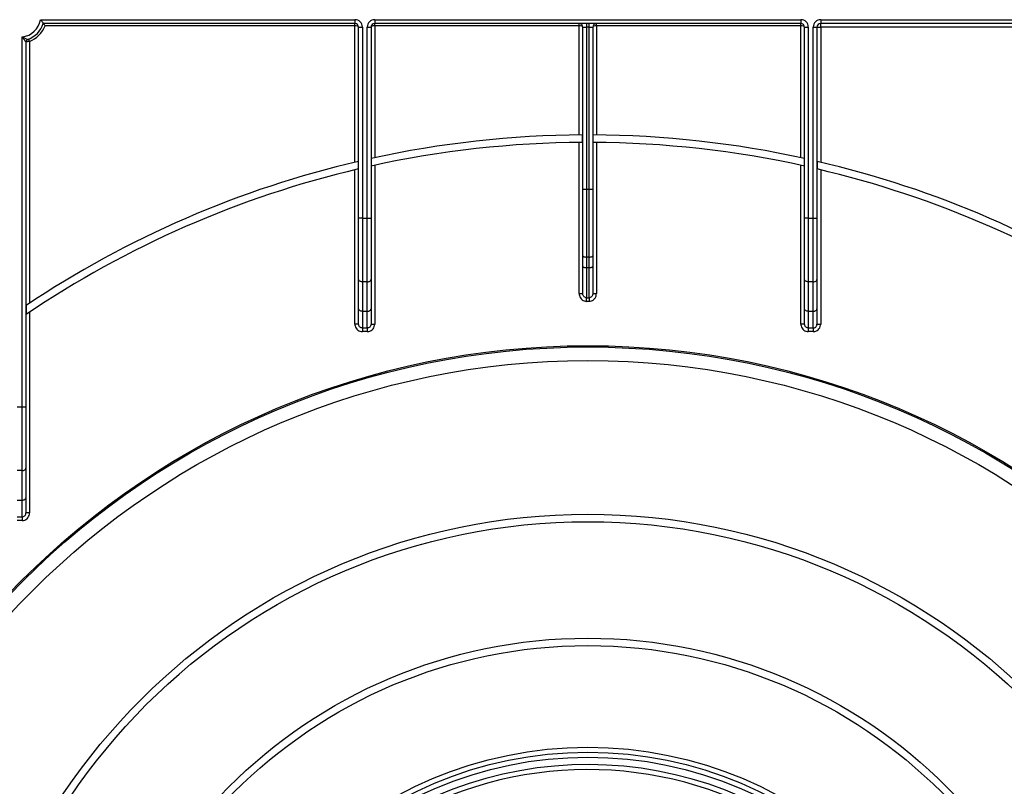
# Model space of a CAD drawing. Units: millimetres. Extents: x -788 to 6636, y -324 to 3696.
# Drawn here: x 828 to 1225, y 1870 to 2179 of the extents above; entities that cross this region are included whole.
import ezdxf

# ---------------------------------------------------------------- set-up
doc = ezdxf.new("R2010")
doc.units = ezdxf.units.MM
doc.header["$LTSCALE"] = 10

msp = doc.modelspace()

# ---------------------------------------------------------------- linework, layer by layer
at = {"color": 7, "linetype": 'Continuous', "lineweight": 25}
for p, q in [((836.32599, 2179.08346), (963.25939, 2179.08346)), ((963.25939, 2179.08346), (963.25939, 2177.58346)), ((971.25939, 2179.08346), (1143.25939, 2179.08346)), ((971.25939, 2179.08346), (971.25939, 2177.58346)), ((1143.25939, 2179.08346), (1143.25939, 2177.58346)), ((1151.25939, 2179.08346), (1278.19279, 2179.08346)), ((1151.25939, 2179.08346), (1151.25939, 2177.58346)), ((963.25939, 2177.58346), (837.49878, 2177.58346)), ((963.25939, 2176.58346), (838.20634, 2176.58346)), ((963.25939, 2176.58346), (963.25939, 2177.58346)), ((963.25939, 2121.60739), (963.25939, 2176.58346)), ((964.75939, 2176.08346), (966.25939, 2176.08346)), ((964.75939, 2099.08772), (964.75939, 2176.08346)), ((966.25939, 2176.08346), (966.25939, 2099.08772)), ((968.25939, 2099.08772), (968.25939, 2176.08346)), ((968.25939, 2176.08346), (969.75939, 2176.08346)), ((969.75939, 2176.08346), (969.75939, 2099.08772)), ((1143.25939, 2177.58346), (971.25939, 2177.58346)), ((971.25939, 2176.58346), (971.25939, 2177.58346)), ((971.25939, 2176.58346), (971.25939, 2123.41676)), ((1053.75939, 2176.58346), (971.25939, 2176.58346)), ((1053.75939, 2176.58346), (1053.75939, 2177.58346)), ((1053.75939, 2132.56845), (1053.75939, 2176.58346)), ((1055.25939, 2176.08346), (1056.75939, 2176.08346)), ((1055.25939, 2110.68962), (1055.25939, 2176.08346)), ((1056.75939, 2177.58346), (1056.75939, 2176.08346)), ((1057.75939, 2176.08346), (1056.75939, 2176.08346)), ((1056.75939, 2176.08346), (1056.75939, 2110.68962)), ((1057.75939, 2176.08346), (1057.75939, 2177.58346)), ((1057.75939, 2176.08346), (1059.25939, 2176.08346)), ((1057.75939, 2110.68962), (1057.75939, 2176.08346)), ((1059.25939, 2176.08346), (1059.25939, 2110.68962)), ((1060.75939, 2176.58346), (1060.75939, 2177.58346)), ((1060.75939, 2176.58346), (1060.75939, 2132.56845)), ((1143.25939, 2176.58346), (1060.75939, 2176.58346)), ((1143.25939, 2176.58346), (1143.25939, 2177.58346)), ((1143.25939, 2123.41676), (1143.25939, 2176.58346)), ((1144.75939, 2099.08772), (1144.75939, 2176.08346)), ((1144.75939, 2176.08346), (1146.25939, 2176.08346)), ((1146.25939, 2176.08346), (1146.25939, 2099.08772)), ((1148.25939, 2099.08772), (1148.25939, 2176.08346)), ((1148.25939, 2176.08346), (1149.75939, 2176.08346)), ((1149.75939, 2176.08346), (1149.75939, 2099.08772)), ((1149.75939, 2176.08346), (1151.25939, 2176.08346)), ((1276.31244, 2177.58346), (1151.25939, 2177.58346)), ((1151.25939, 2176.08346), (1151.25939, 2177.58346)), ((1276.52196, 2176.08346), (1151.25939, 2176.08346)), ((1151.25939, 2176.08346), (1151.25939, 2121.60739)), ((828.95939, 2022.88527), (828.95939, 2172.14249)), ((830.45939, 2170.15514), (830.45939, 2022.88527)), ((831.95939, 2170.33651), (831.59576, 2171.26805)), ((831.95939, 2170.33651), (831.95939, 2064.73624)), ((1055.17361, 2129.57809), (1055.17361, 2132.57813)), ((1059.34518, 2132.57813), (1059.34518, 2129.57809)), ((1053.75939, 2068.64802), (1053.75939, 2129.56834)), ((1060.75939, 2129.56834), (1060.75939, 2068.64802)), ((969.84518, 2123.10919), (969.84518, 2120.03732)), ((1144.67361, 2120.03732), (1144.67361, 2123.10919)), ((963.25939, 2056.32374), (963.25939, 2118.52382)), ((964.67361, 2118.85859), (964.67361, 2121.93957)), ((971.25939, 2120.34728), (971.25939, 2056.32374)), ((1143.25939, 2056.32374), (1143.25939, 2120.34728)), ((1149.84518, 2121.93957), (1149.84518, 2118.85859)), ((1151.25939, 2118.52382), (1151.25939, 2056.32374)), ((1055.25939, 2110.68962), (1056.75939, 2110.68962)), ((1055.25939, 2083.84104), (1055.25939, 2110.68962)), ((1056.75939, 2110.68962), (1056.75939, 2083.32801)), ((1056.75939, 2110.68962), (1057.75939, 2110.68962)), ((1057.75939, 2083.32801), (1057.75939, 2110.68962)), ((1057.75939, 2110.68962), (1059.25939, 2110.68962)), ((1059.25939, 2110.68962), (1059.25939, 2083.84104)), ((964.75939, 2074.3404), (964.75939, 2099.08772)), ((966.25939, 2099.08772), (964.75939, 2099.08772)), ((966.25939, 2099.08772), (968.25939, 2099.08772)), ((966.25939, 2099.08772), (966.25939, 2073.37622)), ((968.25939, 2073.37622), (968.25939, 2099.08772)), ((968.25939, 2099.08772), (969.75939, 2099.08772)), ((969.75939, 2099.08772), (969.75939, 2074.3404)), ((1146.25939, 2099.08772), (1144.75939, 2099.08772)), ((1144.75939, 2074.3404), (1144.75939, 2099.08772)), ((1146.25939, 2099.08772), (1148.25939, 2099.08772)), ((1146.25939, 2099.08772), (1146.25939, 2073.37622)), ((1148.25939, 2073.37622), (1148.25939, 2099.08772)), ((1148.25939, 2099.08772), (1149.75939, 2099.08772)), ((1149.75939, 2099.08772), (1149.75939, 2074.3404)), ((1055.25939, 2079.57612), (1055.25939, 2083.84104)), ((1057.75939, 2083.32801), (1056.75939, 2083.32801)), ((1056.75939, 2083.32801), (1056.75939, 2079.06309)), ((1057.75939, 2079.06309), (1057.75939, 2083.32801)), ((1059.25939, 2083.84104), (1059.25939, 2079.57612)), ((1055.25939, 2068.64802), (1055.25939, 2079.57612)), ((1056.75939, 2079.06309), (1057.75939, 2079.06309)), ((1056.75939, 2079.06309), (1056.75939, 2066.8905)), ((1057.75939, 2066.8905), (1057.75939, 2079.06309)), ((1059.25939, 2079.57612), (1059.25939, 2068.64802)), ((964.75939, 2062.46144), (964.75939, 2074.3404)), ((968.25939, 2073.37622), (966.25939, 2073.37622)), ((966.25939, 2073.37622), (966.25939, 2061.49726)), ((968.25939, 2061.49726), (968.25939, 2073.37622)), ((969.75939, 2074.3404), (969.75939, 2062.46144)), ((1144.75939, 2062.46144), (1144.75939, 2074.3404)), ((1148.25939, 2073.37622), (1146.25939, 2073.37622)), ((1146.25939, 2073.37622), (1146.25939, 2061.49726)), ((1148.25939, 2061.49726), (1148.25939, 2073.37622)), ((1149.75939, 2074.3404), (1149.75939, 2062.46144)), ((1053.75939, 2068.64802), (1055.25939, 2068.64802)), ((1056.75939, 2066.8905), (1057.75939, 2066.8905)), ((1056.75939, 2065.46453), (1056.75939, 2066.8905)), ((1057.75939, 2066.8905), (1057.75939, 2065.46453)), ((1059.25939, 2068.64802), (1060.75939, 2068.64802)), ((830.54518, 2063.79529), (830.54518, 2060.18094)), ((1057.75939, 2065.46453), (1056.75939, 2065.46453)), ((831.95939, 2061.13199), (831.95939, 1980.12129)), ((964.75939, 2056.32374), (964.75939, 2062.46144)), ((966.25939, 2061.49726), (968.25939, 2061.49726)), ((966.25939, 2061.49726), (966.25939, 2054.72853)), ((968.25939, 2054.72853), (968.25939, 2061.49726)), ((969.75939, 2062.46144), (969.75939, 2056.32374)), ((1144.75939, 2056.32374), (1144.75939, 2062.46144)), ((1146.25939, 2061.49726), (1148.25939, 2061.49726)), ((1146.25939, 2061.49726), (1146.25939, 2054.72853)), ((1148.25939, 2054.72853), (1148.25939, 2061.49726)), ((1149.75939, 2062.46144), (1149.75939, 2056.32374)), ((964.75939, 2056.32374), (963.25939, 2056.32374)), ((966.25939, 2054.72853), (968.25939, 2054.72853)), ((966.25939, 2054.72853), (966.25939, 2053.25669)), ((968.25939, 2054.72853), (968.25939, 2053.25669)), ((969.75939, 2056.32374), (971.25939, 2056.32374)), ((1144.75939, 2056.32374), (1143.25939, 2056.32374)), ((1146.25939, 2054.72853), (1148.25939, 2054.72853)), ((1146.25939, 2054.72853), (1146.25939, 2053.25669)), ((1148.25939, 2054.72853), (1148.25939, 2053.25669)), ((1149.75939, 2056.32374), (1151.25939, 2056.32374)), ((968.25939, 2053.25669), (966.25939, 2053.25669)), ((1148.25939, 2053.25669), (1146.25939, 2053.25669)), ((826.95939, 2022.88527), (828.95939, 2022.88527)), ((828.95939, 1997.17377), (828.95939, 2022.88527)), ((828.95939, 2022.88527), (830.45939, 2022.88527)), ((830.45939, 2022.88527), (830.45939, 1998.13795)), ((828.95939, 1997.17377), (826.95939, 1997.17377)), ((828.95939, 1985.29481), (828.95939, 1997.17377)), ((830.45939, 1998.13795), (830.45939, 1986.25899)), ((826.95939, 1985.29481), (828.95939, 1985.29481)), ((828.95939, 1978.52608), (828.95939, 1985.29481)), ((830.45939, 1986.25899), (830.45939, 1980.12129)), ((831.95939, 1980.12129), (830.45939, 1980.12129)), ((826.95939, 1978.52608), (828.95939, 1978.52608)), ((828.95939, 1977.05424), (826.95939, 1977.05424)), ((828.95939, 1978.52608), (828.95939, 1977.05424))]:
    msp.add_line(p, q, dxfattribs=at)
at = {"color": 7, "linetype": 'Continuous', "lineweight": 25, "flags": 128}
for points in [[(1055.25939, 2083.84104), (1055.28821, 2083.74095), (1055.37357, 2083.64471), (1055.51219, 2083.55602), (1055.69873, 2083.47827), (1055.92604, 2083.41447), (1056.18537, 2083.36706), (1056.46676, 2083.33787), (1056.75939, 2083.32801)], [(1057.75939, 2083.32801), (1058.05203, 2083.33787), (1058.33342, 2083.36706), (1058.59275, 2083.41447), (1058.82005, 2083.47827), (1059.0066, 2083.55602), (1059.14521, 2083.64471), (1059.23057, 2083.74095), (1059.25939, 2083.84104)], [(1055.25939, 2079.57612), (1055.28821, 2079.47603), (1055.37357, 2079.37979), (1055.51219, 2079.29109), (1055.69873, 2079.21335), (1055.92604, 2079.14955), (1056.18537, 2079.10214), (1056.46676, 2079.07294), (1056.75939, 2079.06309)], [(1057.75939, 2079.06309), (1058.05203, 2079.07294), (1058.33342, 2079.10214), (1058.59275, 2079.14955), (1058.82005, 2079.21335), (1059.0066, 2079.29109), (1059.14521, 2079.37979), (1059.23057, 2079.47603), (1059.25939, 2079.57612)], [(966.25939, 2073.37622), (965.96676, 2073.39475), (965.68537, 2073.44961), (965.42604, 2073.53871), (965.19873, 2073.65862), (965.01219, 2073.80473), (964.87357, 2073.97142), (964.78821, 2074.1523), (964.75939, 2074.3404)], [(968.25939, 2073.37622), (968.55203, 2073.39475), (968.83342, 2073.44961), (969.09275, 2073.53871), (969.32005, 2073.65862), (969.5066, 2073.80473), (969.64521, 2073.97142), (969.73057, 2074.1523), (969.75939, 2074.3404)], [(1146.25939, 2073.37622), (1145.96676, 2073.39475), (1145.68537, 2073.44961), (1145.42604, 2073.53871), (1145.19873, 2073.65862), (1145.01219, 2073.80473), (1144.87357, 2073.97142), (1144.78821, 2074.1523), (1144.75939, 2074.3404)], [(1148.25939, 2073.37622), (1148.55203, 2073.39475), (1148.83342, 2073.44961), (1149.09275, 2073.53871), (1149.32005, 2073.65862), (1149.5066, 2073.80473), (1149.64521, 2073.97142), (1149.73057, 2074.1523), (1149.75939, 2074.3404)], [(966.25939, 2061.49726), (965.96676, 2061.51578), (965.68537, 2061.57065), (965.42604, 2061.65975), (965.19873, 2061.77966), (965.01219, 2061.92577), (964.87357, 2062.09246), (964.78821, 2062.27334), (964.75939, 2062.46144)], [(968.25939, 2061.49726), (968.55203, 2061.51578), (968.83342, 2061.57065), (969.09275, 2061.65975), (969.32005, 2061.77966), (969.5066, 2061.92577), (969.64521, 2062.09246), (969.73057, 2062.27334), (969.75939, 2062.46144)], [(1146.25939, 2061.49726), (1145.96676, 2061.51578), (1145.68537, 2061.57065), (1145.42604, 2061.65975), (1145.19873, 2061.77966), (1145.01219, 2061.92577), (1144.87357, 2062.09246), (1144.78821, 2062.27334), (1144.75939, 2062.46144)], [(1148.25939, 2061.49726), (1148.55203, 2061.51578), (1148.83342, 2061.57065), (1149.09275, 2061.65975), (1149.32005, 2061.77966), (1149.5066, 2061.92577), (1149.64521, 2062.09246), (1149.73057, 2062.27334), (1149.75939, 2062.46144)], [(828.95939, 1997.17377), (829.25203, 1997.1923), (829.53342, 1997.24716), (829.79275, 1997.33626), (830.02005, 1997.45617), (830.2066, 1997.60228), (830.34521, 1997.76897), (830.43057, 1997.94985), (830.45939, 1998.13795)], [(828.95939, 1985.29481), (829.25203, 1985.31333), (829.53342, 1985.3682), (829.79275, 1985.4573), (830.02005, 1985.57721), (830.2066, 1985.72332), (830.34521, 1985.89001), (830.43057, 1986.07089), (830.45939, 1986.25899)]]:
    msp.add_lwpolyline(points, dxfattribs=at)
at = {"color": 7, "linetype": 'Continuous', "lineweight": 25}
for radius in [323, 322.47102, 317, 255, 252, 205, 202, 161, 159, 157]:
    msp.add_circle((1057.25939, 1724.58346), radius, dxfattribs=at)
for centre, radius, start, end in [((827.95939, 2180.58346), 8.5, 276.756327, 349.8357514), ((963.25939, 2176.08346), 3, 0, 90), ((971.25939, 2176.08346), 3, 90, 180), ((1143.25939, 2176.08346), 3, 0, 90), ((1151.25939, 2176.08346), 3, 90, 180), ((827.95939, 2180.58346), 10, 288.5530045, 342.5423969), ((827.95939, 2180.58346), 11, 291.3236863, 338.6763137), ((963.25939, 2176.08346), 1.5, 0, 90), ((971.25939, 2176.08346), 1.5, 90, 180), ((1053.75939, 2176.08346), 1.5, 0, 90), ((1060.75939, 2176.08346), 1.5, 90, 180), ((1143.25939, 2176.08346), 1.5, 0, 90), ((1151.25939, 2176.08346), 1.5, 90, 180), ((831.45939, 2170.15514), 1, 108.5530045, 180), ((1057.25939, 1724.58346), 408, 90.29291, 102.3715609), ((1057.25939, 1724.58346), 408, 77.6284391, 89.70709), ((1057.25939, 1724.58346), 405, 90.2950797, 102.46467), ((1057.25939, 1724.58346), 405, 77.53533, 89.7049203), ((1057.25939, 1724.58346), 408, 103.1161567, 123.7570193), ((1057.25939, 1724.58346), 405, 103.2150668, 124.0411504), ((1057.25939, 1724.58346), 408, 56.2429807, 76.8838433), ((1057.25939, 1724.58346), 405, 55.9588496, 76.7849332), ((1057.25939, 1724.58346), 154, 49.8436215, 220.1563785), ((1057.25939, 1724.58346), 152, 50.1573412, 172.3774228)]:
    msp.add_arc(centre, radius, start, end, dxfattribs=at)
for centre, start_param, end_param in [((963.25939, 2176.08346), 0, 1.570796327), ((971.25939, 2176.08346), 1.570796327, 3.141592654), ((1053.75939, 2176.08346), 0, 1.570796327), ((1060.75939, 2176.08346), 1.570796327, 3.141592654), ((1143.25939, 2176.08346), 0, 1.570796327)]:
    msp.add_ellipse(centre, major_axis=(1.5, 0), ratio=0.333333333, start_param=start_param, end_param=end_param, dxfattribs=at)
for points, knots in [([(836.32599, 2179.08346), (836.32835, 2179.08064), (836.36229, 2179.04007), (836.53591, 2178.83119), (836.81639, 2178.48317), (837.12231, 2178.08785), (837.33378, 2177.80708), (837.47167, 2177.62051), (837.48974, 2177.59582), (837.49878, 2177.58346)], [0, 0, 0, 0, 0.004122356, 0.059248371, 0.304358239, 0.506888621, 0.678157028, 0.838855111, 1, 1, 1, 1]), ([(838.20634, 2176.58346), (838.2046, 2176.58601), (838.1129, 2176.72023), (837.94932, 2176.9563), (837.74778, 2177.24033), (837.60928, 2177.43232), (837.51717, 2177.55845), (837.50492, 2177.57512), (837.49878, 2177.58346)], [0, 0, 0, 0, 0.005315774, 0.279741023, 0.490611913, 0.66836049, 0.833924689, 1, 1, 1, 1]), ([(828.95939, 2172.14249), (828.96362, 2172.14031), (829.25826, 2171.98846), (829.72232, 2171.75864), (830.33458, 2171.46907), (830.68101, 2171.31021), (830.93024, 2171.19744), (831.0985, 2171.12214), (831.12716, 2171.10941), (831.14121, 2171.10317)], [0, 0, 0, 0, 0.004567703, 0.318006737, 0.492406213, 0.689571454, 0.742882049, 0.873881336, 1, 1, 1, 1]), ([(830.45939, 2170.15514), (830.44887, 2170.16771), (830.42795, 2170.19272), (830.3066, 2170.33951), (830.12678, 2170.56077), (829.87539, 2170.87705), (829.55133, 2171.30416), (829.25027, 2171.71914), (829.05834, 2171.99603), (828.96206, 2172.13855), (828.95939, 2172.14249)], [0, 0, 0, 0, 0.123961749, 0.246666297, 0.307933138, 0.50718764, 0.683233263, 0.838153703, 0.995519972, 1, 1, 1, 1]), ([(831.95939, 2170.33651), (831.81993, 2170.31858), (831.51664, 2170.27959), (831.09084, 2170.22787), (830.74043, 2170.18687), (830.5049, 2170.16021), (830.47461, 2170.15683), (830.45939, 2170.15514)], [0, 0, 0, 0, 0.178626564, 0.388467299, 0.592066044, 0.794963251, 1, 1, 1, 1]), ([(1053.75939, 2068.64802), (1053.78151, 2068.3532), (1053.82952, 2067.71299), (1054.24195, 2066.81049), (1054.91784, 2066.06413), (1055.78616, 2065.56169), (1056.43491, 2065.49692), (1056.75939, 2065.46453)], [0, 0, 0, 0, 0.182287755, 0.395839427, 0.599743734, 0.799804014, 1, 1, 1, 1]), ([(1056.75939, 2066.8905), (1056.59645, 2066.9084), (1056.26652, 2066.94462), (1055.83033, 2067.22306), (1055.49396, 2067.63482), (1055.29285, 2068.13242), (1055.27008, 2068.48328), (1055.25939, 2068.64802)], [0, 0, 0, 0, 0.186400268, 0.377440163, 0.580382704, 0.802966642, 1, 1, 1, 1]), ([(1059.25939, 2068.64802), (1059.24229, 2068.43815), (1059.20881, 2068.02741), (1058.93015, 2067.47851), (1058.51629, 2067.08478), (1058.095, 2066.90944), (1057.84122, 2066.89512), (1057.75939, 2066.8905)], [0, 0, 0, 0, 0.2504678312, 0.4901877462, 0.7082318647, 0.9059267615, 1, 1, 1, 1]), ([(1057.75939, 2065.46453), (1057.92285, 2065.47303), (1058.42528, 2065.49917), (1059.25436, 2065.81289), (1060.0818, 2066.52329), (1060.65177, 2067.5167), (1060.72354, 2068.27111), (1060.75939, 2068.64802)], [0, 0, 0, 0, 0.101306041, 0.31140359, 0.534349016, 0.767355119, 1, 1, 1, 1]), ([(963.25939, 2056.32374), (963.27666, 2056.07574), (963.31758, 2055.4878), (963.69702, 2054.62251), (964.37487, 2053.86685), (965.26232, 2053.35529), (965.92701, 2053.28956), (966.25939, 2053.25669)], [0, 0, 0, 0, 0.156505082, 0.371023446, 0.581720328, 0.790832839, 1, 1, 1, 1]), ([(966.25939, 2054.72853), (966.09292, 2054.74562), (965.75835, 2054.77996), (965.31355, 2055.04657), (964.9752, 2055.4399), (964.78792, 2055.88941), (964.76791, 2056.19406), (964.75939, 2056.32374)], [0, 0, 0, 0, 0.203288283, 0.408566242, 0.619054359, 0.837843736, 1, 1, 1, 1]), ([(969.75939, 2056.32374), (969.74269, 2056.14045), (969.70962, 2055.7774), (969.4442, 2055.29152), (969.05171, 2054.9315), (968.6298, 2054.75191), (968.35962, 2054.73486), (968.25939, 2054.72853)], [0, 0, 0, 0, 0.228497425, 0.452586868, 0.668803571, 0.877139014, 1, 1, 1, 1]), ([(968.25939, 2053.25669), (968.45971, 2053.26893), (968.99773, 2053.30179), (969.83682, 2053.64576), (970.62151, 2054.33691), (971.15708, 2055.26985), (971.22529, 2055.97251), (971.25939, 2056.32374)], [0, 0, 0, 0, 0.126526271, 0.339816402, 0.557752552, 0.778936615, 1, 1, 1, 1]), ([(1143.25939, 2056.32374), (1143.27666, 2056.07574), (1143.31758, 2055.4878), (1143.69702, 2054.62251), (1144.37487, 2053.86685), (1145.26232, 2053.35529), (1145.92701, 2053.28956), (1146.25939, 2053.25669)], [0, 0, 0, 0, 0.156505082, 0.371023446, 0.581720328, 0.790832839, 1, 1, 1, 1]), ([(1146.25939, 2054.72853), (1146.09292, 2054.74562), (1145.75835, 2054.77996), (1145.31355, 2055.04657), (1144.9752, 2055.4399), (1144.78792, 2055.88941), (1144.76791, 2056.19406), (1144.75939, 2056.32374)], [0, 0, 0, 0, 0.203288283, 0.408566242, 0.619054359, 0.837843736, 1, 1, 1, 1]), ([(1148.25939, 2054.72853), (1148.35962, 2054.73486), (1148.6298, 2054.75191), (1149.05171, 2054.9315), (1149.4442, 2055.29152), (1149.70962, 2055.7774), (1149.74269, 2056.14045), (1149.75939, 2056.32374)], [0, 0, 0, 0, 0.122860986, 0.331196429, 0.547413132, 0.771502575, 1, 1, 1, 1]), ([(1148.25939, 2053.25669), (1148.45971, 2053.26893), (1148.99773, 2053.30179), (1149.83682, 2053.64576), (1150.62151, 2054.33691), (1151.15708, 2055.26985), (1151.22529, 2055.97251), (1151.25939, 2056.32374)], [0, 0, 0, 0, 0.126526271, 0.339816402, 0.557752552, 0.778936615, 1, 1, 1, 1]), ([(828.95939, 1978.52608), (829.05962, 1978.53241), (829.3298, 1978.54946), (829.75171, 1978.72905), (830.1442, 1979.08907), (830.40962, 1979.57495), (830.44269, 1979.938), (830.45939, 1980.12129)], [0, 0, 0, 0, 0.122860986, 0.331196429, 0.547413132, 0.771502575, 1, 1, 1, 1]), ([(828.95939, 1977.05424), (829.15971, 1977.06648), (829.69773, 1977.09934), (830.53682, 1977.44331), (831.32151, 1978.13446), (831.85708, 1979.0674), (831.92529, 1979.77006), (831.95939, 1980.12129)], [0, 0, 0, 0, 0.1265262709, 0.3398164023, 0.5577525523, 0.7789366152, 1, 1, 1, 1])]:
    msp.add_open_spline(points, degree=3, knots=knots, dxfattribs=at)

doc.saveas('drawing.dxf')
